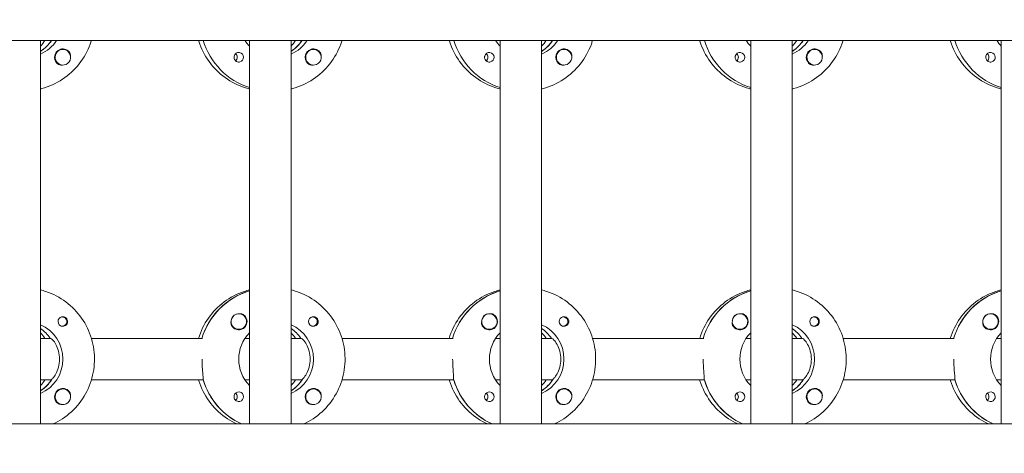
# Model space of a CAD drawing. Units: millimetres. Extents: x -12885 to 14564, y -11455 to 6363.
# Drawn here: x 1908 to 2287, y -132 to 35 of the extents above; entities that cross this region are included whole.
import ezdxf

# ---------------------------------------------------------------- set-up
doc = ezdxf.new("R2010")
doc.units = ezdxf.units.MM
doc.header["$LTSCALE"] = 20
doc.layers.add('2d', color=230, linetype='Continuous')
doc.layers.add('EN-Free_Space_Hatch', color=10, linetype='Continuous')

msp = doc.modelspace()

# ---------------------------------------------------------------- hatches: boundary and pattern name
at = {"layer": 'EN-Free_Space_Hatch'}
h = msp.add_hatch(dxfattribs=at)
h.set_pattern_fill('ANSI31', color=1, scale=100)
edge = h.paths.add_edge_path()
edge.add_line((-7310.99, -8243.4), (-6093.47, -6656.7))
edge.add_line((-6093.47, -6656.7), (-8480.96, -4824.71))
edge.add_line((-8480.96, -4824.71), (-8480.96, -4824.71))
edge.add_arc((-9089.72, -5618.07), 1000, 52.49998, 232.52578)
edge.add_line((-9698.12, -6411.69), (-7310.99, -8243.4))
edge = h.paths.add_edge_path()
edge.add_line((-11389.23, 1297.07), (-8042.26, -614.55))
edge.add_line((-8042.26, -614.55), (-7050.35, 1122.14))
edge.add_line((-7050.35, 1122.14), (-10397.32, 3033.77))
edge.add_arc((-10893.28, 2165.42), 1000, 60.2672, 240.2672)
edge = h.paths.add_edge_path()
edge.add_line((6553.4, -6708.88), (8648.92, -7918.73))
edge.add_arc((9148.92, -7052.71), 1000, 240, 420)
edge.add_line((9648.92, -6186.68), (7553.4, -4976.83))
edge.add_line((7553.4, -4976.83), (6553.4, -6708.88))
edge = h.paths.add_edge_path()
edge.add_line((9990.7, -2844.1), (11990.36, -3998.61))
edge.add_arc((12488.59, -3131.56), 1000, 240.11685, 420.00005)
edge.add_line((12988.59, -2265.54), (10990.7, -1112.05))
edge.add_line((10990.7, -1112.05), (9990.7, -2844.1))
edge = h.paths.add_edge_path()
edge.add_arc((-3410.48, -2051), 500, 0, 360, ccw=False)
edge = h.paths.add_edge_path()
edge.add_arc((2788.5, -1270), 500, 0, 360, ccw=False)

# ---------------------------------------------------------------- linework, layer by layer
at = {"layer": '2d', "lineweight": 0}
for p, q in [((2961, 27.47), (953.9, 27.47)), ((1915.79, -120.53), (1915.79, 27.47)), ((1996.38, -120.53), (1996.38, 27.47)), ((2012.38, -120.53), (2012.38, 27.47)), ((2092.97, -120.53), (2092.97, 27.47)), ((2108.97, -120.53), (2108.97, 27.47)), ((2189.56, -120.53), (2189.56, 27.47)), ((2205.56, -120.53), (2205.56, 27.47)), ((2286.15, -120.53), (2286.15, 27.47)), ((1915.97, 23.38), (1915.79, 23.38)), ((1924.44, 23.97), (1924.4, 23.97)), ((2012.56, 23.38), (2012.38, 23.38)), ((2021.03, 23.97), (2020.99, 23.97)), ((2109.16, 23.38), (2108.97, 23.38)), ((2117.62, 23.97), (2117.58, 23.97)), ((2205.75, 23.38), (2205.56, 23.38)), ((2214.21, 23.97), (2214.17, 23.97)), ((1924.44, 17.97), (1924.39, 17.97)), ((2021.03, 17.97), (2020.99, 17.97)), ((2117.62, 17.97), (2117.58, 17.97)), ((2214.21, 17.97), (2214.17, 17.97)), ((1996.19, -69.22), (1996.38, -69.22)), ((2092.78, -69.22), (2092.97, -69.22)), ((2189.37, -69.22), (2189.56, -69.22)), ((2285.96, -69.22), (2286.15, -69.22)), ((1924.16, -79.26), (1923.89, -79.26)), ((1992.26, -78.03), (1992.22, -78.03)), ((2020.75, -79.26), (2020.48, -79.26)), ((2088.85, -78.03), (2088.81, -78.03)), ((2117.34, -79.26), (2117.08, -79.26)), ((2185.44, -78.03), (2185.4, -78.03)), ((2213.94, -79.26), (2213.67, -79.26)), ((2282.03, -78.03), (2281.99, -78.03)), ((1924.16, -82.81), (1923.89, -82.81)), ((2020.75, -82.81), (2020.48, -82.81)), ((2117.34, -82.81), (2117.08, -82.81)), ((2213.94, -82.81), (2213.67, -82.81)), ((1992.26, -84.03), (1992.22, -84.03)), ((2088.85, -84.03), (2088.81, -84.03)), ((2185.44, -84.03), (2185.4, -84.03)), ((2282.03, -84.03), (2282, -84.03)), ((1915.79, -87.53), (1919.79, -87.53)), ((1919.79, -87.53), (1919.54, -87.53)), ((1935.43, -87.53), (1978.27, -87.53)), ((1994.62, -87.53), (1996.38, -87.53)), ((2012.38, -87.53), (2016.38, -87.53)), ((2016.38, -87.53), (2016.13, -87.53)), ((2032.02, -87.53), (2074.86, -87.53)), ((2091.21, -87.53), (2092.97, -87.53)), ((2108.97, -87.53), (2112.97, -87.53)), ((2112.97, -87.53), (2112.72, -87.53)), ((2128.61, -87.53), (2171.45, -87.53)), ((2187.8, -87.53), (2189.56, -87.53)), ((2205.56, -87.53), (2209.56, -87.53)), ((2209.56, -87.53), (2209.31, -87.53)), ((2225.2, -87.53), (2268.05, -87.53)), ((2284.39, -87.53), (2286.15, -87.53)), ((1919.79, -103.53), (1915.79, -103.53)), ((1919.79, -103.53), (1920.03, -103.53)), ((1978.52, -103.53), (1935.43, -103.53)), ((1978.27, -103.53), (1978.52, -103.53)), ((1996.38, -103.53), (1994.62, -103.53)), ((2016.38, -103.53), (2012.38, -103.53)), ((2016.38, -103.53), (2016.63, -103.53)), ((2075.11, -103.53), (2032.02, -103.53)), ((2074.86, -103.53), (2075.11, -103.53)), ((2092.97, -103.53), (2091.21, -103.53)), ((2112.97, -103.53), (2108.97, -103.53)), ((2112.97, -103.53), (2113.22, -103.53)), ((2171.7, -103.53), (2128.61, -103.53)), ((2171.45, -103.53), (2171.7, -103.53)), ((2189.56, -103.53), (2187.8, -103.53)), ((2209.56, -103.53), (2205.56, -103.53)), ((2209.56, -103.53), (2209.81, -103.53)), ((2268.29, -103.53), (2225.2, -103.53)), ((2268.05, -103.53), (2268.29, -103.53)), ((2286.15, -103.53), (2284.39, -103.53)), ((1915.97, -107.62), (1915.79, -107.62)), ((1924.44, -107.03), (1924.4, -107.03)), ((2012.56, -107.62), (2012.38, -107.62)), ((2021.03, -107.03), (2020.99, -107.03)), ((2109.16, -107.62), (2108.97, -107.62)), ((2117.62, -107.03), (2117.58, -107.03)), ((2205.75, -107.62), (2205.56, -107.62)), ((2214.21, -107.03), (2214.17, -107.03)), ((1924.44, -113.03), (1924.39, -113.03)), ((2021.03, -113.03), (2020.99, -113.03)), ((2117.62, -113.03), (2117.58, -113.03)), ((2214.21, -113.03), (2214.17, -113.03)), ((954.5, -120.53), (2961.49, -120.53))]:
    msp.add_line(p, q, dxfattribs=at)
for centre, major_axis, start_param, end_param in [((1908.03, 35.47), (0, 14.5), -2.572651, -2.155227), ((1905.54, 35.47), (0, 14.5), -2.349439, -2.155227), ((2004.63, 35.47), (0, -27.5), -1.275619, -0.307126), ((2002.14, 35.47), (0, 14.5), -2.349439, -2.155227), ((2004.63, 35.47), (0, 14.5), -2.572651, -2.155227), ((2101.22, 35.47), (0, -27.5), -1.275619, -0.307126), ((2098.73, 35.47), (0, 14.5), -2.349439, -2.155227), ((2101.22, 35.47), (0, 14.5), -2.572651, -2.155227), ((2197.81, 35.47), (0, -27.5), -1.275619, -0.307126), ((2197.81, 35.47), (0, 14.5), -2.572651, -2.155227), ((2195.32, 35.47), (0, 14.5), -2.349439, -2.155227), ((2294.4, 35.47), (0, -27.5), -1.275619, -0.307126), ((1924.41, 20.97), (0, 3.2), -1.0299, 1.570796), ((1924.44, 20.97), (0, 3), 0.159628, 3.30122), ((1992.24, 20.97), (0, 1.85), -1.570796, 1.318959), ((2021, 20.97), (0, 3.2), -1.0299, 1.570796), ((2021.03, 20.97), (0, 3), 0.159628, 3.30122), ((2088.83, 20.97), (0, 1.85), -1.570796, 1.318959), ((2117.59, 20.97), (0, 3.2), -1.0299, 1.570796), ((2117.62, 20.97), (0, 3), 0.159628, 3.30122), ((2185.42, 20.97), (0, 1.85), -1.570796, 1.318959), ((2214.18, 20.97), (0, 3.2), -1.0299, 1.570796), ((2214.21, 20.97), (0, 3), 0.159628, 3.30122), ((2282.01, 20.97), (0, 1.85), -1.570796, 1.318959), ((1989.81, 20.97), (0, 1.85), -1.570796, -0.722826), ((2086.4, 20.97), (0, 1.85), -1.570796, -0.722826), ((2182.99, 20.97), (0, 1.85), -1.570796, -0.722826), ((2279.58, 20.97), (0, 1.85), -1.570796, -0.722826), ((2004.13, -95.53), (0, 27.5), 0.288029, 1.275619), ((2100.72, -95.53), (0, 27.5), 0.288029, 1.275619), ((2197.31, -95.53), (0, 27.5), 0.288029, 1.275619), ((2293.9, -95.53), (0, 27.5), 0.288029, 1.275619), ((1924.41, -81.03), (0, 1.85), 0.251837, 1.570796), ((1924.16, -81.03), (0, 1.77), -0.159628, 0.236564), ((1924.16, -81.03), (0, -1.78), -0.159628, 2.981965), ((1992.21, -81.03), (0, 3), 0.183982, 0.628132), ((1992.26, -81.03), (0, 3), -2.513461, 0.628132), ((1992.24, -81.03), (0, 3.2), -1.570796, -0.540896), ((2021, -81.03), (0, 1.85), 0.251837, 1.570796), ((2020.75, -81.03), (0, 1.78), -0.159628, 0.236564), ((2020.75, -81.03), (0, -1.78), -0.159628, 2.981965), ((2088.8, -81.03), (0, 3), 0.183982, 0.628132), ((2088.85, -81.03), (0, 3), -2.513461, 0.628132), ((2088.83, -81.03), (0, 3.2), -1.570796, -0.540896), ((2117.59, -81.03), (0, 1.85), 0.251837, 1.570796), ((2117.34, -81.03), (0, 1.77), -0.159628, 0.236564), ((2117.34, -81.03), (0, -1.77), -0.159628, 2.981965), ((2185.39, -81.03), (0, 3), 0.183982, 0.628132), ((2185.44, -81.03), (0, 3), -2.513461, 0.628132), ((2185.42, -81.03), (0, 3.2), -1.570796, -0.540896), ((2214.18, -81.03), (0, 1.85), 0.251837, 1.570796), ((2213.94, -81.03), (0, 1.77), -0.159628, 0.236564), ((2213.94, -81.03), (0, -1.78), -0.159628, 2.981965), ((2281.99, -81.03), (0, 3), 0.183982, 0.628132), ((2282.03, -81.03), (0, 3), -2.513461, 0.628132), ((2282.01, -81.03), (0, 3.2), -1.570796, -0.540896), ((1924.16, -81.03), (0, -1.78), -0.236564, -0.159628), ((2020.75, -81.03), (0, -1.77), -0.236564, -0.159628), ((2117.34, -81.03), (0, -1.77), -0.236564, -0.159628), ((2213.94, -81.03), (0, -1.78), -0.236564, -0.159628), ((1907.54, -95.53), (0, 14.5), -0.986366, -0.610609), ((1905.54, -95.53), (0, 14.5), -0.986366, -0.792154), ((2004.13, -95.53), (0, 14.5), -0.986366, -0.610609), ((2002.14, -95.53), (0, 14.5), -0.986366, -0.792154), ((2100.72, -95.53), (0, 14.5), -0.986366, -0.610609), ((2098.73, -95.53), (0, 14.5), -0.986366, -0.792154), ((2197.31, -95.53), (0, 14.5), -0.986366, -0.610609), ((2195.32, -95.53), (0, 14.5), -0.986366, -0.792154), ((1908.03, -95.53), (0, 14.5), -2.57265, -2.134363), ((1905.54, -95.53), (0, 14.5), -2.349439, -2.155226), ((2004.63, -95.53), (0, -27.5), -1.275619, -0.4297), ((2004.63, -95.53), (0, 14.5), -2.57265, -2.134363), ((2002.14, -95.53), (0, 14.5), -2.349439, -2.155226), ((2101.22, -95.53), (0, -27.5), -1.275619, -0.4297), ((2101.22, -95.53), (0, 14.5), -2.57265, -2.134363), ((2098.73, -95.53), (0, 14.5), -2.349439, -2.155226), ((2197.81, -95.53), (0, -27.5), -1.275619, -0.4297), ((2197.81, -95.53), (0, 14.5), -2.57265, -2.134363), ((2195.32, -95.53), (0, 14.5), -2.349439, -2.155226), ((2294.4, -95.53), (0, -27.5), -1.275619, -0.4297), ((1924.41, -110.03), (0, 3.2), -1.0299, 1.570796), ((1924.44, -110.03), (0, 3), 0.159628, 3.30122), ((1992.24, -110.03), (0, 1.85), -1.570796, 1.318959), ((1989.81, -110.03), (0, 1.85), -1.570796, -0.722826), ((2021, -110.03), (0, 3.2), -1.0299, 1.570796), ((2021.03, -110.03), (0, 3), 0.159628, 3.30122), ((2088.83, -110.03), (0, 1.85), -1.570796, 1.318959), ((2086.4, -110.03), (0, 1.85), -1.570796, -0.722826), ((2117.59, -110.03), (0, 3.2), -1.0299, 1.570796), ((2117.62, -110.03), (0, 3), 0.159628, 3.30122), ((2185.42, -110.03), (0, 1.85), -1.570796, 1.318959), ((2182.99, -110.03), (0, 1.85), -1.570796, -0.722826), ((2214.18, -110.03), (0, 3.2), -1.0299, 1.570796), ((2214.21, -110.03), (0, 3), 0.159628, 3.30122), ((2282.01, -110.03), (0, 1.85), -1.570796, 1.318959), ((2279.58, -110.03), (0, 1.85), -1.570796, -0.722826)]:
    msp.add_ellipse(centre, major_axis=major_axis, ratio=0.992215, start_param=start_param, end_param=end_param, dxfattribs=at)
at = {"layer": '2d', "lineweight": 0, "extrusion": (0, 0, -1)}
for centre, major_axis, start_param, end_param in [((1910.03, 35.47), (0, -14.5), -0.986366, -0.411779), ((1908.03, 35.47), (0, -14.5), -0.986366, -0.58443), ((2004.63, 35.47), (0, -27.5), 0.307126, 1.275619), ((2006.62, 35.47), (0, 14.5), -2.34944, -2.155227), ((2006.62, 35.47), (0, -14.5), -0.986366, -0.411779), ((2004.63, 35.47), (0, -14.5), -0.986366, -0.58443), ((2101.22, 35.47), (0, -27.5), 0.307126, 1.275619), ((2103.21, 35.47), (0, 14.5), -2.34944, -2.155227), ((2103.21, 35.47), (0, -14.5), -0.986366, -0.411779), ((2101.22, 35.47), (0, -14.5), -0.986366, -0.58443), ((2197.81, 35.47), (0, -27.5), 0.307126, 1.275619), ((2199.8, 35.47), (0, 14.5), -2.34944, -2.155227), ((2199.8, 35.47), (0, -14.5), -0.986366, -0.411779), ((2197.81, 35.47), (0, -14.5), -0.986366, -0.58443), ((2294.4, 35.47), (0, -27.5), 0.307126, 1.275619), ((2296.39, 35.47), (0, 14.5), -2.34944, -2.155227), ((1924.44, 20.97), (0, 3), -0.159628, 2.981965), ((2021.03, 20.97), (0, 3), -0.159628, 2.981965), ((2117.62, 20.97), (0, 3), -0.159628, 2.981965), ((2214.21, 20.97), (0, 3), -0.159628, 2.981965), ((1924.41, 20.97), (0, 3.2), -2.600696, -1.570796), ((1989.81, 20.97), (0, -1.85), -1.570796, -0.720115), ((1992.24, 20.97), (0, -1.85), -1.570796, -0.251837), ((2021, 20.97), (0, 3.2), -2.600696, -1.570796), ((2086.4, 20.97), (0, -1.85), -1.570796, -0.720115), ((2088.83, 20.97), (0, -1.85), -1.570796, -0.251837), ((2117.59, 20.97), (0, 3.2), -2.600696, -1.570796), ((2182.99, 20.97), (0, -1.85), -1.570796, -0.720115), ((2185.42, 20.97), (0, -1.85), -1.570796, -0.251837), ((2214.18, 20.97), (0, 3.2), -2.600696, -1.570796), ((2279.58, 20.97), (0, -1.85), -1.570796, -0.720115), ((2282.01, 20.97), (0, -1.85), -1.570796, -0.251837), ((2004.13, -95.53), (0, 27.5), -1.275619, -0.295177), ((2100.72, -95.53), (0, 27.5), -1.275619, -0.295177), ((2197.31, -95.53), (0, 27.5), -1.275619, -0.295177), ((2293.9, -95.53), (0, 27.5), -1.275619, -0.295177), ((1992.26, -81.03), (0, -3), -0.628132, 2.513461), ((1992.21, -81.03), (0, 3), -1.386814, -0.628132), ((2088.85, -81.03), (0, -3), -0.628132, 2.513461), ((2088.8, -81.03), (0, 3), -1.386814, -0.628132), ((2185.44, -81.03), (0, -3), -0.628132, 2.513461), ((2185.39, -81.03), (0, 3), -1.386814, -0.628132), ((2282.03, -81.03), (0, -3), -0.628132, 2.513461), ((2281.99, -81.03), (0, 3), -1.386814, -0.628132), ((1910.03, -95.53), (0, -14.5), -2.729814, -0.411779), ((1924.41, -81.03), (0, -1.85), -1.318959, 1.570796), ((1992.24, -81.03), (0, -3.2), -1.570796, 1.0299), ((2006.62, -95.53), (0, -14.5), -2.729814, -0.411779), ((2021, -81.03), (0, -1.85), -1.318959, 1.570796), ((2088.83, -81.03), (0, -3.2), -1.570796, 1.0299), ((2103.21, -95.53), (0, -14.5), -2.729814, -0.411779), ((2117.59, -81.03), (0, -1.85), -1.318959, 1.570796), ((2185.42, -81.03), (0, -3.2), -1.570796, 1.0299), ((2199.8, -95.53), (0, -14.5), -2.729814, -0.411779), ((2214.18, -81.03), (0, -1.85), -1.318959, 1.570796), ((2282.01, -81.03), (0, -3.2), -1.570796, 1.0299), ((1907.54, -95.53), (0, -14.5), -2.530984, -2.155226), ((2006.62, -95.53), (0, 14.5), -2.349441, -0.792152), ((2004.13, -95.53), (0, -14.5), -2.530984, -2.155226), ((2103.21, -95.53), (0, 14.5), -2.349441, -0.792152), ((2100.72, -95.53), (0, -14.5), -2.530984, -2.155226), ((2199.8, -95.53), (0, 14.5), -2.349441, -0.792152), ((2197.31, -95.53), (0, -14.5), -2.530984, -2.155226), ((2296.39, -95.53), (0, 14.5), -2.349441, -0.792152), ((1908.03, -95.53), (0, -14.5), -0.986366, -0.58443), ((2004.63, -95.53), (0, 27.5), -2.711893, -1.856332), ((2004.63, -95.53), (0, -14.5), -0.986366, -0.58443), ((2101.22, -95.53), (0, 27.5), -2.711893, -1.856332), ((2101.22, -95.53), (0, -14.5), -0.986366, -0.58443), ((2197.81, -95.53), (0, 27.5), -2.711893, -1.856332), ((2197.81, -95.53), (0, -14.5), -0.986366, -0.58443), ((2294.4, -95.53), (0, 27.5), -2.711893, -1.856332), ((1924.41, -110.03), (0, 3.2), -2.600696, -1.570796), ((1924.44, -110.03), (0, 3), -0.159628, 2.981965), ((1989.81, -110.03), (0, -1.85), -1.570796, -0.720115), ((1992.24, -110.03), (0, -1.85), -1.570796, -0.251837), ((2021, -110.03), (0, 3.2), -2.600696, -1.570796), ((2021.03, -110.03), (0, 3), -0.159628, 2.981965), ((2086.4, -110.03), (0, -1.85), -1.570796, -0.720115), ((2088.83, -110.03), (0, -1.85), -1.570796, -0.251837), ((2117.59, -110.03), (0, 3.2), -2.600696, -1.570796), ((2117.62, -110.03), (0, 3), -0.159628, 2.981965), ((2182.99, -110.03), (0, -1.85), -1.570796, -0.720115), ((2185.42, -110.03), (0, -1.85), -1.570796, -0.251837), ((2214.18, -110.03), (0, 3.2), -2.600696, -1.570796), ((2214.21, -110.03), (0, 3), -0.159628, 2.981965), ((2279.58, -110.03), (0, -1.85), -1.570796, -0.720115), ((2282.01, -110.03), (0, -1.85), -1.570796, -0.251837)]:
    msp.add_ellipse(centre, major_axis=major_axis, ratio=0.992215, start_param=start_param, end_param=end_param, dxfattribs=at)
at = {"layer": '2d', "lineweight": 0}
for points, knots in [([(1935.43, 27.47), (1935.29, 27), (1935.13, 26.53), (1933.97, 23.31), (1932.53, 20.72), (1928.91, 16.11), (1926.73, 14.1), (1921.85, 10.88), (1919.16, 9.66), (1916.16, 8.85), (1915.97, 8.81), (1915.79, 8.76)], [1.866447, 1.866447, 1.866447, 1.866447, 1.920075, 1.920075, 2.240818, 2.240818, 2.561049, 2.561049, 2.880669, 2.880669, 2.90167, 2.90167, 2.90167, 2.90167]), ([(1976.73, 27.47), (1976.87, 27), (1977.03, 26.53), (1978.19, 23.31), (1979.63, 20.72), (1983.25, 16.11), (1985.43, 14.1), (1990.31, 10.88), (1993, 9.66), (1996.01, 8.85), (1996.19, 8.81), (1996.38, 8.76)], [1.866447, 1.866447, 1.866447, 1.866447, 1.920075, 1.920075, 2.240818, 2.240818, 2.561049, 2.561049, 2.880669, 2.880669, 2.90167, 2.90167, 2.90167, 2.90167]), ([(2032.02, 27.47), (2031.88, 27), (2031.73, 26.53), (2030.56, 23.31), (2029.12, 20.72), (2025.5, 16.11), (2023.32, 14.1), (2018.45, 10.88), (2015.75, 9.66), (2012.75, 8.85), (2012.56, 8.81), (2012.38, 8.76)], [1.866447, 1.866447, 1.866447, 1.866447, 1.920075, 1.920075, 2.240818, 2.240818, 2.561049, 2.561049, 2.880669, 2.880669, 2.90167, 2.90167, 2.90167, 2.90167]), ([(2073.32, 27.47), (2073.47, 27), (2073.62, 26.53), (2074.78, 23.31), (2076.22, 20.72), (2079.85, 16.11), (2082.02, 14.1), (2086.9, 10.88), (2089.59, 9.66), (2092.6, 8.85), (2092.78, 8.81), (2092.97, 8.76)], [1.866447, 1.866447, 1.866447, 1.866447, 1.920075, 1.920075, 2.240818, 2.240818, 2.561049, 2.561049, 2.880669, 2.880669, 2.90167, 2.90167, 2.90167, 2.90167]), ([(2128.61, 27.47), (2128.47, 27), (2128.32, 26.53), (2127.15, 23.31), (2125.71, 20.72), (2122.09, 16.11), (2119.91, 14.1), (2115.04, 10.88), (2112.34, 9.66), (2109.34, 8.85), (2109.15, 8.81), (2108.97, 8.76)], [1.866447, 1.866447, 1.866447, 1.866447, 1.920075, 1.920075, 2.240818, 2.240818, 2.561049, 2.561049, 2.880669, 2.880669, 2.90167, 2.90167, 2.90167, 2.90167]), ([(2169.91, 27.47), (2170.06, 27), (2170.21, 26.53), (2171.38, 23.31), (2172.82, 20.72), (2176.44, 16.11), (2178.62, 14.1), (2183.49, 10.88), (2186.19, 9.66), (2189.19, 8.85), (2189.37, 8.81), (2189.56, 8.76)], [1.866447, 1.866447, 1.866447, 1.866447, 1.920075, 1.920075, 2.240818, 2.240818, 2.561049, 2.561049, 2.880669, 2.880669, 2.90167, 2.90167, 2.90167, 2.90167]), ([(2225.2, 27.47), (2225.06, 27), (2224.91, 26.53), (2223.74, 23.31), (2222.3, 20.72), (2218.68, 16.11), (2216.5, 14.1), (2211.63, 10.88), (2208.93, 9.66), (2205.93, 8.85), (2205.75, 8.81), (2205.56, 8.76)], [1.866447, 1.866447, 1.866447, 1.866447, 1.920075, 1.920075, 2.240818, 2.240818, 2.561049, 2.561049, 2.880669, 2.880669, 2.90167, 2.90167, 2.90167, 2.90167]), ([(2266.51, 27.47), (2266.65, 27), (2266.8, 26.53), (2267.97, 23.31), (2269.41, 20.72), (2273.03, 16.11), (2275.21, 14.1), (2280.08, 10.88), (2282.78, 9.66), (2285.78, 8.85), (2285.97, 8.81), (2286.15, 8.76)], [1.866447, 1.866447, 1.866447, 1.866447, 1.920075, 1.920075, 2.240818, 2.240818, 2.561049, 2.561049, 2.880669, 2.880669, 2.90167, 2.90167, 2.90167, 2.90167]), ([(1927.4, 21.26), (1927.4, 21.3), (1927.41, 21.35), (1927.42, 21.69), (1927.39, 21.99), (1927.25, 22.39), (1927.2, 22.51), (1927.13, 22.62)], [-1.6906296, -1.6906296, -1.6906296, -1.6906296, -1.6747879, -1.6747879, -1.5732284, -1.5732284, -1.5283721, -1.5283721, -1.5283721, -1.5283721]), ([(1992.69, 19.18), (1992.49, 19.13), (1992.27, 19.11), (1991.82, 19.16), (1991.6, 19.22), (1991.29, 19.38), (1991.2, 19.44), (1991.05, 19.55), (1991, 19.6), (1990.89, 19.71), (1990.84, 19.76), (1990.73, 19.9), (1990.68, 19.98), (1990.53, 20.25), (1990.46, 20.45), (1990.41, 20.76), (1990.4, 20.87), (1990.4, 20.97)], [0.3983341, 0.3983341, 0.3983341, 0.3983341, 0.4632988, 0.4632988, 0.5330171, 0.5330171, 0.5659175, 0.5659175, 0.5887918, 0.5887918, 0.6110803, 0.6110803, 0.6412641, 0.6412641, 0.7042404, 0.7042404, 0.7359678, 0.7359678, 0.7359678, 0.7359678]), ([(2023.99, 21.26), (2023.99, 21.3), (2024, 21.35), (2024.01, 21.69), (2023.98, 21.99), (2023.84, 22.39), (2023.79, 22.51), (2023.72, 22.62)], [-1.6906296, -1.6906296, -1.6906296, -1.6906296, -1.6747879, -1.6747879, -1.5732284, -1.5732284, -1.5283721, -1.5283721, -1.5283721, -1.5283721]), ([(2089.28, 19.18), (2089.08, 19.13), (2088.86, 19.11), (2088.41, 19.16), (2088.19, 19.22), (2087.89, 19.38), (2087.79, 19.44), (2087.65, 19.55), (2087.59, 19.6), (2087.48, 19.71), (2087.43, 19.76), (2087.32, 19.9), (2087.27, 19.98), (2087.12, 20.25), (2087.05, 20.45), (2087, 20.76), (2086.99, 20.87), (2086.99, 20.97)], [0.3983341, 0.3983341, 0.3983341, 0.3983341, 0.4632988, 0.4632988, 0.5330171, 0.5330171, 0.5659175, 0.5659175, 0.5887918, 0.5887918, 0.6110803, 0.6110803, 0.6412641, 0.6412641, 0.7042404, 0.7042404, 0.7359678, 0.7359678, 0.7359678, 0.7359678]), ([(2120.58, 21.26), (2120.59, 21.3), (2120.59, 21.35), (2120.6, 21.69), (2120.57, 21.99), (2120.43, 22.39), (2120.38, 22.51), (2120.31, 22.62)], [-1.6906296, -1.6906296, -1.6906296, -1.6906296, -1.6747879, -1.6747879, -1.5732284, -1.5732284, -1.5283721, -1.5283721, -1.5283721, -1.5283721]), ([(2185.88, 19.18), (2185.67, 19.13), (2185.45, 19.11), (2185.01, 19.16), (2184.78, 19.22), (2184.48, 19.38), (2184.38, 19.44), (2184.24, 19.55), (2184.18, 19.6), (2184.07, 19.71), (2184.02, 19.76), (2183.92, 19.9), (2183.86, 19.98), (2183.71, 20.25), (2183.64, 20.45), (2183.59, 20.76), (2183.58, 20.87), (2183.58, 20.97)], [0.3983341, 0.3983341, 0.3983341, 0.3983341, 0.4632988, 0.4632988, 0.5330171, 0.5330171, 0.5659175, 0.5659175, 0.5887918, 0.5887918, 0.6110803, 0.6110803, 0.6412641, 0.6412641, 0.7042404, 0.7042404, 0.7359678, 0.7359678, 0.7359678, 0.7359678]), ([(2217.17, 21.26), (2217.18, 21.3), (2217.18, 21.35), (2217.2, 21.69), (2217.16, 21.99), (2217.03, 22.39), (2216.97, 22.51), (2216.91, 22.62)], [-1.6906296, -1.6906296, -1.6906296, -1.6906296, -1.6747879, -1.6747879, -1.5732284, -1.5732284, -1.5283721, -1.5283721, -1.5283721, -1.5283721]), ([(2282.47, 19.18), (2282.26, 19.13), (2282.04, 19.11), (2281.6, 19.16), (2281.37, 19.22), (2281.07, 19.38), (2280.98, 19.44), (2280.83, 19.55), (2280.77, 19.6), (2280.66, 19.71), (2280.61, 19.76), (2280.51, 19.9), (2280.45, 19.98), (2280.3, 20.25), (2280.23, 20.45), (2280.18, 20.76), (2280.17, 20.87), (2280.17, 20.97)], [0.3983341, 0.3983341, 0.3983341, 0.3983341, 0.4632988, 0.4632988, 0.5330171, 0.5330171, 0.5659175, 0.5659175, 0.5887918, 0.5887918, 0.6110803, 0.6110803, 0.6412641, 0.6412641, 0.7042404, 0.7042404, 0.7359678, 0.7359678, 0.7359678, 0.7359678]), ([(1924.32, 17.98), (1924.26, 17.97), (1924.21, 17.96), (1923.82, 17.92), (1923.49, 17.95), (1923.05, 18.09), (1922.91, 18.15), (1922.78, 18.23)], [2.18776, 2.18776, 2.18776, 2.18776, 2.2069297, 2.2069297, 2.3218125, 2.3218125, 2.3800245, 2.3800245, 2.3800245, 2.3800245]), ([(2020.91, 17.98), (2020.86, 17.97), (2020.8, 17.96), (2020.41, 17.92), (2020.08, 17.95), (2019.64, 18.09), (2019.5, 18.15), (2019.37, 18.23)], [2.18776, 2.18776, 2.18776, 2.18776, 2.2069297, 2.2069297, 2.3218125, 2.3218125, 2.3800245, 2.3800245, 2.3800245, 2.3800245]), ([(2117.5, 17.98), (2117.45, 17.97), (2117.39, 17.96), (2117, 17.92), (2116.68, 17.95), (2116.23, 18.09), (2116.09, 18.15), (2115.96, 18.23)], [2.18776, 2.18776, 2.18776, 2.18776, 2.2069297, 2.2069297, 2.3218125, 2.3218125, 2.3800245, 2.3800245, 2.3800245, 2.3800245]), ([(2214.09, 17.98), (2214.04, 17.97), (2213.98, 17.96), (2213.59, 17.92), (2213.27, 17.95), (2212.83, 18.09), (2212.68, 18.15), (2212.55, 18.23)], [2.18776, 2.18776, 2.18776, 2.18776, 2.2069297, 2.2069297, 2.3218125, 2.3218125, 2.3800245, 2.3800245, 2.3800245, 2.3800245]), ([(1915.79, -68.82), (1916.49, -68.99), (1917.18, -69.19), (1920.63, -70.34), (1923.25, -71.71), (1927.92, -75.21), (1929.98, -77.33), (1933.33, -82.13), (1934.62, -84.8), (1936.3, -90.43), (1936.68, -93.37), (1936.52, -99.24), (1935.97, -102.17), (1933.97, -107.69), (1932.53, -110.28), (1928.91, -114.89), (1926.73, -116.9), (1923.14, -119.28), (1921.92, -119.95), (1920.67, -120.53)], [0.239923, 0.239923, 0.239923, 0.239923, 0.319023, 0.319023, 0.638243, 0.638243, 0.95797, 0.95797, 1.278305, 1.278305, 1.599113, 1.599113, 1.920075, 1.920075, 2.240818, 2.240818, 2.561049, 2.561049, 2.712542, 2.712542, 2.712542, 2.712542]), ([(1996.38, -68.82), (1995.68, -68.99), (1994.98, -69.19), (1991.53, -70.34), (1988.92, -71.71), (1984.24, -75.21), (1982.18, -77.33), (1978.85, -82.11), (1977.57, -84.75), (1976.73, -87.53)], [0.239922, 0.239922, 0.239922, 0.239922, 0.319023, 0.319023, 0.638243, 0.638243, 0.95797, 0.95797, 1.275146, 1.275146, 1.275146, 1.275146]), ([(2012.38, -68.82), (2013.08, -68.99), (2013.77, -69.19), (2017.22, -70.34), (2019.84, -71.71), (2024.51, -75.21), (2026.57, -77.33), (2029.92, -82.13), (2031.21, -84.8), (2032.89, -90.43), (2033.28, -93.37), (2033.11, -99.24), (2032.56, -102.17), (2030.56, -107.69), (2029.12, -110.28), (2025.5, -114.89), (2023.32, -116.9), (2019.73, -119.28), (2018.51, -119.95), (2017.26, -120.53)], [0.239923, 0.239923, 0.239923, 0.239923, 0.319023, 0.319023, 0.638243, 0.638243, 0.95797, 0.95797, 1.278305, 1.278305, 1.599113, 1.599113, 1.920075, 1.920075, 2.240818, 2.240818, 2.561049, 2.561049, 2.712542, 2.712542, 2.712542, 2.712542]), ([(2092.97, -68.82), (2092.27, -68.99), (2091.57, -69.19), (2088.12, -70.34), (2085.51, -71.71), (2080.83, -75.21), (2078.78, -77.33), (2075.44, -82.11), (2074.16, -84.75), (2073.32, -87.53)], [0.239922, 0.239922, 0.239922, 0.239922, 0.319023, 0.319023, 0.638243, 0.638243, 0.95797, 0.95797, 1.275146, 1.275146, 1.275146, 1.275146]), ([(2108.97, -68.82), (2109.67, -68.99), (2110.36, -69.19), (2113.81, -70.34), (2116.43, -71.71), (2121.1, -75.21), (2123.16, -77.33), (2126.51, -82.13), (2127.8, -84.8), (2129.48, -90.43), (2129.87, -93.37), (2129.7, -99.24), (2129.15, -102.17), (2127.15, -107.69), (2125.71, -110.28), (2122.09, -114.89), (2119.91, -116.9), (2116.32, -119.28), (2115.11, -119.95), (2113.85, -120.53)], [0.239923, 0.239923, 0.239923, 0.239923, 0.319023, 0.319023, 0.638243, 0.638243, 0.95797, 0.95797, 1.278305, 1.278305, 1.599113, 1.599113, 1.920075, 1.920075, 2.240818, 2.240818, 2.561049, 2.561049, 2.712542, 2.712542, 2.712542, 2.712542]), ([(2189.56, -68.82), (2188.86, -68.99), (2188.16, -69.19), (2184.71, -70.34), (2182.1, -71.71), (2177.42, -75.21), (2175.37, -77.33), (2172.03, -82.11), (2170.75, -84.75), (2169.91, -87.53)], [0.239922, 0.239922, 0.239922, 0.239922, 0.319023, 0.319023, 0.638243, 0.638243, 0.95797, 0.95797, 1.275146, 1.275146, 1.275146, 1.275146]), ([(2205.56, -68.82), (2206.26, -68.99), (2206.96, -69.19), (2210.41, -70.34), (2213.02, -71.71), (2217.7, -75.21), (2219.75, -77.33), (2223.1, -82.13), (2224.39, -84.8), (2226.07, -90.43), (2226.46, -93.37), (2226.29, -99.24), (2225.74, -102.17), (2223.74, -107.69), (2222.3, -110.28), (2218.68, -114.89), (2216.5, -116.9), (2212.91, -119.28), (2211.7, -119.95), (2210.44, -120.53)], [0.239923, 0.239923, 0.239923, 0.239923, 0.319023, 0.319023, 0.638243, 0.638243, 0.95797, 0.95797, 1.278305, 1.278305, 1.599113, 1.599113, 1.920075, 1.920075, 2.240818, 2.240818, 2.561049, 2.561049, 2.712542, 2.712542, 2.712542, 2.712542]), ([(2286.15, -68.82), (2285.45, -68.99), (2284.76, -69.19), (2281.31, -70.34), (2278.69, -71.71), (2274.02, -75.21), (2271.96, -77.33), (2268.63, -82.11), (2267.35, -84.75), (2266.51, -87.53)], [0.239922, 0.239922, 0.239922, 0.239922, 0.319023, 0.319023, 0.638243, 0.638243, 0.95797, 0.95797, 1.275146, 1.275146, 1.275146, 1.275146]), ([(1926.24, -81.03), (1926.24, -80.93), (1926.23, -80.82), (1926.18, -80.51), (1926.11, -80.31), (1925.96, -80.04), (1925.9, -79.96), (1925.79, -79.82), (1925.74, -79.77), (1925.63, -79.66), (1925.58, -79.61), (1925.43, -79.5), (1925.34, -79.44), (1925.04, -79.28), (1924.82, -79.22), (1924.38, -79.17), (1924.16, -79.19), (1923.95, -79.24)], [-0.7359678, -0.7359678, -0.7359678, -0.7359678, -0.7042404, -0.7042404, -0.6412641, -0.6412641, -0.6110803, -0.6110803, -0.5887918, -0.5887918, -0.5659175, -0.5659175, -0.5330171, -0.5330171, -0.4632988, -0.4632988, -0.3983341, -0.3983341, -0.3983341, -0.3983341]), ([(1993.87, -78.29), (1993.74, -78.21), (1993.59, -78.15), (1993.15, -78.01), (1992.81, -77.98), (1992.41, -78.02), (1992.36, -78.03), (1992.3, -78.03)], [-0.4285066, -0.4285066, -0.4285066, -0.4285066, -0.3702947, -0.3702947, -0.2554118, -0.2554118, -0.2367421, -0.2367421, -0.2367421, -0.2367421]), ([(2022.84, -81.03), (2022.84, -80.93), (2022.83, -80.82), (2022.77, -80.51), (2022.7, -80.31), (2022.55, -80.04), (2022.49, -79.96), (2022.38, -79.82), (2022.33, -79.77), (2022.23, -79.66), (2022.17, -79.61), (2022.02, -79.5), (2021.93, -79.44), (2021.63, -79.28), (2021.41, -79.22), (2020.97, -79.17), (2020.75, -79.19), (2020.54, -79.24)], [-0.7359678, -0.7359678, -0.7359678, -0.7359678, -0.7042404, -0.7042404, -0.6412641, -0.6412641, -0.6110803, -0.6110803, -0.5887918, -0.5887918, -0.5659175, -0.5659175, -0.5330171, -0.5330171, -0.4632988, -0.4632988, -0.3983341, -0.3983341, -0.3983341, -0.3983341]), ([(2090.46, -78.29), (2090.33, -78.21), (2090.18, -78.15), (2089.74, -78.01), (2089.41, -77.98), (2089.01, -78.02), (2088.95, -78.03), (2088.89, -78.03)], [-0.4285066, -0.4285066, -0.4285066, -0.4285066, -0.3702947, -0.3702947, -0.2554118, -0.2554118, -0.2367421, -0.2367421, -0.2367421, -0.2367421]), ([(2119.43, -81.03), (2119.43, -80.93), (2119.42, -80.82), (2119.36, -80.51), (2119.29, -80.31), (2119.14, -80.04), (2119.08, -79.96), (2118.97, -79.82), (2118.92, -79.77), (2118.82, -79.66), (2118.76, -79.61), (2118.61, -79.5), (2118.52, -79.44), (2118.22, -79.28), (2118, -79.22), (2117.56, -79.17), (2117.34, -79.19), (2117.14, -79.24)], [-0.7359678, -0.7359678, -0.7359678, -0.7359678, -0.7042404, -0.7042404, -0.6412641, -0.6412641, -0.6110803, -0.6110803, -0.5887918, -0.5887918, -0.5659175, -0.5659175, -0.5330171, -0.5330171, -0.4632988, -0.4632988, -0.3983341, -0.3983341, -0.3983341, -0.3983341]), ([(2187.05, -78.29), (2186.92, -78.21), (2186.78, -78.15), (2186.33, -78.01), (2186, -77.98), (2185.6, -78.02), (2185.54, -78.03), (2185.48, -78.03)], [-0.4285066, -0.4285066, -0.4285066, -0.4285066, -0.3702947, -0.3702947, -0.2554118, -0.2554118, -0.2367421, -0.2367421, -0.2367421, -0.2367421]), ([(2216.02, -81.03), (2216.02, -80.93), (2216.01, -80.82), (2215.95, -80.51), (2215.88, -80.31), (2215.73, -80.04), (2215.67, -79.96), (2215.56, -79.82), (2215.52, -79.77), (2215.41, -79.66), (2215.35, -79.61), (2215.2, -79.5), (2215.11, -79.44), (2214.81, -79.28), (2214.59, -79.22), (2214.15, -79.17), (2213.93, -79.19), (2213.73, -79.24)], [-0.7359678, -0.7359678, -0.7359678, -0.7359678, -0.7042404, -0.7042404, -0.6412641, -0.6412641, -0.6110803, -0.6110803, -0.5887918, -0.5887918, -0.5659175, -0.5659175, -0.5330171, -0.5330171, -0.4632988, -0.4632988, -0.3983341, -0.3983341, -0.3983341, -0.3983341]), ([(2283.64, -78.29), (2283.51, -78.21), (2283.37, -78.15), (2282.92, -78.01), (2282.59, -77.98), (2282.19, -78.02), (2282.13, -78.03), (2282.08, -78.03)], [-0.4285066, -0.4285066, -0.4285066, -0.4285066, -0.3702947, -0.3702947, -0.2554118, -0.2554118, -0.2367421, -0.2367421, -0.2367421, -0.2367421]), ([(1926.24, -81.03), (1926.25, -81.13), (1926.24, -81.23), (1926.21, -81.39), (1926.2, -81.44), (1926.19, -81.5)], [0.73596784, 0.73596784, 0.73596784, 0.73596784, 0.76566083, 0.76566083, 0.78261583, 0.78261583, 0.78261583, 0.78261583]), ([(1989.51, -82.68), (1989.45, -82.57), (1989.39, -82.45), (1989.25, -82.05), (1989.21, -81.75), (1989.22, -81.34), (1989.23, -81.23), (1989.25, -81.11)], [1.5283721, 1.5283721, 1.5283721, 1.5283721, 1.5732284, 1.5732284, 1.6747879, 1.6747879, 1.713878, 1.713878, 1.713878, 1.713878]), ([(2022.84, -81.03), (2022.84, -81.13), (2022.83, -81.23), (2022.8, -81.39), (2022.79, -81.44), (2022.78, -81.5)], [0.73596784, 0.73596784, 0.73596784, 0.73596784, 0.76566083, 0.76566083, 0.78261583, 0.78261583, 0.78261583, 0.78261583]), ([(2086.11, -82.68), (2086.04, -82.57), (2085.99, -82.45), (2085.84, -82.05), (2085.8, -81.75), (2085.81, -81.34), (2085.82, -81.23), (2085.84, -81.11)], [1.5283721, 1.5283721, 1.5283721, 1.5283721, 1.5732284, 1.5732284, 1.6747879, 1.6747879, 1.713878, 1.713878, 1.713878, 1.713878]), ([(2119.43, -81.03), (2119.43, -81.13), (2119.42, -81.23), (2119.4, -81.39), (2119.38, -81.44), (2119.37, -81.5)], [0.73596784, 0.73596784, 0.73596784, 0.73596784, 0.76566083, 0.76566083, 0.78261583, 0.78261583, 0.78261583, 0.78261583]), ([(2182.7, -82.68), (2182.63, -82.57), (2182.58, -82.45), (2182.43, -82.05), (2182.39, -81.75), (2182.4, -81.34), (2182.41, -81.23), (2182.43, -81.11)], [1.5283721, 1.5283721, 1.5283721, 1.5283721, 1.5732284, 1.5732284, 1.6747879, 1.6747879, 1.713878, 1.713878, 1.713878, 1.713878]), ([(2216.02, -81.03), (2216.02, -81.13), (2216.01, -81.23), (2215.99, -81.39), (2215.98, -81.44), (2215.96, -81.5)], [0.73596784, 0.73596784, 0.73596784, 0.73596784, 0.76566083, 0.76566083, 0.78261584, 0.78261584, 0.78261584, 0.78261584]), ([(2279.29, -82.68), (2279.22, -82.57), (2279.17, -82.45), (2279.03, -82.05), (2278.99, -81.75), (2278.99, -81.34), (2279, -81.23), (2279.02, -81.11)], [1.5283721, 1.5283721, 1.5283721, 1.5283721, 1.5732284, 1.5732284, 1.6747879, 1.6747879, 1.713878, 1.713878, 1.713878, 1.713878]), ([(1923.17, -95.53), (1923.17, -94.5), (1923.02, -93.42), (1922.5, -91.45), (1922.12, -90.57), (1921.36, -89.17), (1920.92, -88.56), (1920.19, -87.74), (1919.91, -87.53), (1919.79, -87.53)], [-1.236465, -1.236465, -1.236465, -1.236465, -0.928016, -0.928016, -0.619567, -0.619567, -0.309783, -0.309783, 0, 0, 0, 0]), ([(2019.76, -95.53), (2019.76, -94.5), (2019.62, -93.42), (2019.09, -91.45), (2018.71, -90.57), (2017.95, -89.17), (2017.51, -88.56), (2016.78, -87.74), (2016.5, -87.53), (2016.38, -87.53)], [-1.236465, -1.236465, -1.236465, -1.236465, -0.928016, -0.928016, -0.619567, -0.619567, -0.309783, -0.309783, 0, 0, 0, 0]), ([(2116.35, -95.53), (2116.35, -94.5), (2116.21, -93.42), (2115.68, -91.45), (2115.3, -90.57), (2114.54, -89.17), (2114.1, -88.56), (2113.38, -87.74), (2113.1, -87.53), (2112.97, -87.53)], [-1.236465, -1.236465, -1.236465, -1.236465, -0.928016, -0.928016, -0.619567, -0.619567, -0.309783, -0.309783, 0, 0, 0, 0]), ([(2212.94, -95.53), (2212.94, -94.5), (2212.8, -93.42), (2212.27, -91.45), (2211.89, -90.57), (2211.13, -89.17), (2210.69, -88.56), (2209.97, -87.74), (2209.69, -87.53), (2209.56, -87.53)], [-1.236465, -1.236465, -1.236465, -1.236465, -0.928016, -0.928016, -0.619567, -0.619567, -0.309783, -0.309783, 0, 0, 0, 0]), ([(1920.2, -103.28), (1920.31, -103.18), (1920.43, -103.06), (1920.92, -102.5), (1921.36, -101.89), (1922.12, -100.49), (1922.5, -99.61), (1923.02, -97.64), (1923.17, -96.56), (1923.17, -95.53)], [-2.274968, -2.274968, -2.274968, -2.274968, -2.163147, -2.163147, -1.853363, -1.853363, -1.544914, -1.544914, -1.236465, -1.236465, -1.236465, -1.236465]), ([(1978.45, -103.28), (1978.46, -103.18), (1978.47, -103.06), (1978.49, -102.51), (1978.44, -101.89), (1978.32, -100.48), (1978.24, -99.58), (1978.12, -97.61), (1978.09, -96.54), (1978.09, -95.53)], [-2.229842, -2.229842, -2.229842, -2.229842, -2.122712, -2.122712, -1.819422, -1.819422, -1.516212, -1.516212, -1.213001, -1.213001, -1.213001, -1.213001]), ([(2016.79, -103.28), (2016.9, -103.18), (2017.02, -103.06), (2017.51, -102.5), (2017.95, -101.89), (2018.71, -100.49), (2019.09, -99.61), (2019.62, -97.64), (2019.76, -96.56), (2019.76, -95.53)], [-2.274968, -2.274968, -2.274968, -2.274968, -2.163147, -2.163147, -1.853363, -1.853363, -1.544914, -1.544914, -1.236465, -1.236465, -1.236465, -1.236465]), ([(2075.04, -103.28), (2075.05, -103.18), (2075.06, -103.06), (2075.08, -102.51), (2075.03, -101.89), (2074.91, -100.48), (2074.83, -99.58), (2074.71, -97.61), (2074.68, -96.54), (2074.68, -95.53)], [-2.229842, -2.229842, -2.229842, -2.229842, -2.122712, -2.122712, -1.819422, -1.819422, -1.516212, -1.516212, -1.213001, -1.213001, -1.213001, -1.213001]), ([(2113.38, -103.28), (2113.49, -103.18), (2113.61, -103.06), (2114.1, -102.5), (2114.54, -101.89), (2115.3, -100.49), (2115.68, -99.61), (2116.21, -97.64), (2116.35, -96.56), (2116.35, -95.53)], [-2.274968, -2.274968, -2.274968, -2.274968, -2.163147, -2.163147, -1.853363, -1.853363, -1.544914, -1.544914, -1.236465, -1.236465, -1.236465, -1.236465]), ([(2171.63, -103.28), (2171.65, -103.18), (2171.66, -103.06), (2171.67, -102.51), (2171.62, -101.89), (2171.5, -100.48), (2171.42, -99.58), (2171.31, -97.61), (2171.27, -96.54), (2171.27, -95.53)], [-2.229842, -2.229842, -2.229842, -2.229842, -2.122712, -2.122712, -1.819422, -1.819422, -1.516212, -1.516212, -1.213001, -1.213001, -1.213001, -1.213001]), ([(2209.97, -103.28), (2210.08, -103.18), (2210.2, -103.06), (2210.69, -102.5), (2211.13, -101.89), (2211.89, -100.49), (2212.27, -99.61), (2212.8, -97.64), (2212.94, -96.56), (2212.94, -95.53)], [-2.274968, -2.274968, -2.274968, -2.274968, -2.163147, -2.163147, -1.853363, -1.853363, -1.544914, -1.544914, -1.236465, -1.236465, -1.236465, -1.236465]), ([(2268.22, -103.28), (2268.24, -103.18), (2268.25, -103.06), (2268.26, -102.51), (2268.21, -101.89), (2268.09, -100.48), (2268.01, -99.58), (2267.9, -97.61), (2267.86, -96.54), (2267.86, -95.53)], [-2.229842, -2.229842, -2.229842, -2.229842, -2.122712, -2.122712, -1.819422, -1.819422, -1.516212, -1.516212, -1.213001, -1.213001, -1.213001, -1.213001]), ([(1976.73, -103.53), (1976.87, -104), (1977.03, -104.47), (1978.19, -107.69), (1979.63, -110.28), (1983.25, -114.89), (1985.43, -116.9), (1989.03, -119.28), (1990.24, -119.95), (1991.5, -120.53)], [1.866447, 1.866447, 1.866447, 1.866447, 1.9200752, 1.9200752, 2.2408183, 2.2408183, 2.5610486, 2.5610486, 2.7125415, 2.7125415, 2.7125415, 2.7125415]), ([(2073.32, -103.53), (2073.47, -104), (2073.62, -104.47), (2074.78, -107.69), (2076.22, -110.28), (2079.85, -114.89), (2082.02, -116.9), (2085.62, -119.28), (2086.83, -119.95), (2088.09, -120.53)], [1.866447, 1.866447, 1.866447, 1.866447, 1.9200752, 1.9200752, 2.2408183, 2.2408183, 2.5610486, 2.5610486, 2.7125415, 2.7125415, 2.7125415, 2.7125415]), ([(2169.91, -103.53), (2170.06, -104), (2170.21, -104.47), (2171.38, -107.69), (2172.82, -110.28), (2176.44, -114.89), (2178.62, -116.9), (2182.21, -119.28), (2183.42, -119.95), (2184.68, -120.53)], [1.866447, 1.866447, 1.866447, 1.866447, 1.9200752, 1.9200752, 2.2408183, 2.2408183, 2.5610486, 2.5610486, 2.7125415, 2.7125415, 2.7125415, 2.7125415]), ([(2266.51, -103.53), (2266.65, -104), (2266.8, -104.47), (2267.97, -107.69), (2269.41, -110.28), (2273.03, -114.89), (2275.21, -116.9), (2278.8, -119.28), (2280.01, -119.95), (2281.27, -120.53)], [1.866447, 1.866447, 1.866447, 1.866447, 1.9200752, 1.9200752, 2.2408183, 2.2408183, 2.5610486, 2.5610486, 2.7125415, 2.7125415, 2.7125415, 2.7125415]), ([(1927.4, -109.74), (1927.4, -109.7), (1927.41, -109.65), (1927.42, -109.31), (1927.39, -109.01), (1927.25, -108.61), (1927.2, -108.49), (1927.13, -108.38)], [-1.6906296, -1.6906296, -1.6906296, -1.6906296, -1.6747879, -1.6747879, -1.5732284, -1.5732284, -1.5283721, -1.5283721, -1.5283721, -1.5283721]), ([(1992.69, -111.82), (1992.49, -111.87), (1992.27, -111.89), (1991.82, -111.84), (1991.6, -111.78), (1991.29, -111.62), (1991.2, -111.56), (1991.05, -111.45), (1991, -111.4), (1990.89, -111.29), (1990.84, -111.24), (1990.73, -111.1), (1990.68, -111.02), (1990.53, -110.75), (1990.46, -110.55), (1990.41, -110.24), (1990.4, -110.13), (1990.4, -110.03)], [0.3983341, 0.3983341, 0.3983341, 0.3983341, 0.4632988, 0.4632988, 0.5330171, 0.5330171, 0.5659175, 0.5659175, 0.5887918, 0.5887918, 0.6110803, 0.6110803, 0.6412641, 0.6412641, 0.7042404, 0.7042404, 0.7359678, 0.7359678, 0.7359678, 0.7359678]), ([(2023.99, -109.74), (2023.99, -109.7), (2024, -109.65), (2024.01, -109.31), (2023.98, -109.01), (2023.84, -108.61), (2023.79, -108.49), (2023.72, -108.38)], [-1.6906296, -1.6906296, -1.6906296, -1.6906296, -1.6747879, -1.6747879, -1.5732284, -1.5732284, -1.5283721, -1.5283721, -1.5283721, -1.5283721]), ([(2089.28, -111.82), (2089.08, -111.87), (2088.86, -111.89), (2088.41, -111.84), (2088.19, -111.78), (2087.89, -111.62), (2087.79, -111.56), (2087.65, -111.45), (2087.59, -111.4), (2087.48, -111.29), (2087.43, -111.24), (2087.32, -111.1), (2087.27, -111.02), (2087.12, -110.75), (2087.05, -110.55), (2087, -110.24), (2086.99, -110.13), (2086.99, -110.03)], [0.3983341, 0.3983341, 0.3983341, 0.3983341, 0.4632988, 0.4632988, 0.5330171, 0.5330171, 0.5659175, 0.5659175, 0.5887918, 0.5887918, 0.6110803, 0.6110803, 0.6412641, 0.6412641, 0.7042404, 0.7042404, 0.7359678, 0.7359678, 0.7359678, 0.7359678]), ([(2120.58, -109.74), (2120.59, -109.7), (2120.59, -109.65), (2120.6, -109.31), (2120.57, -109.01), (2120.43, -108.61), (2120.38, -108.49), (2120.31, -108.38)], [-1.6906296, -1.6906296, -1.6906296, -1.6906296, -1.6747879, -1.6747879, -1.5732283, -1.5732283, -1.5283721, -1.5283721, -1.5283721, -1.5283721]), ([(2185.88, -111.82), (2185.67, -111.87), (2185.45, -111.89), (2185.01, -111.84), (2184.78, -111.78), (2184.48, -111.62), (2184.38, -111.56), (2184.24, -111.45), (2184.18, -111.4), (2184.07, -111.29), (2184.02, -111.24), (2183.92, -111.1), (2183.86, -111.02), (2183.71, -110.75), (2183.64, -110.55), (2183.59, -110.24), (2183.58, -110.13), (2183.58, -110.03)], [0.3983341, 0.3983341, 0.3983341, 0.3983341, 0.4632988, 0.4632988, 0.5330171, 0.5330171, 0.5659175, 0.5659175, 0.5887918, 0.5887918, 0.6110803, 0.6110803, 0.6412641, 0.6412641, 0.7042404, 0.7042404, 0.7359678, 0.7359678, 0.7359678, 0.7359678]), ([(2217.17, -109.74), (2217.18, -109.7), (2217.18, -109.65), (2217.2, -109.31), (2217.16, -109.01), (2217.03, -108.61), (2216.97, -108.49), (2216.91, -108.38)], [-1.6906296, -1.6906296, -1.6906296, -1.6906296, -1.6747879, -1.6747879, -1.5732284, -1.5732284, -1.5283721, -1.5283721, -1.5283721, -1.5283721]), ([(2282.47, -111.82), (2282.26, -111.87), (2282.04, -111.89), (2281.6, -111.84), (2281.37, -111.78), (2281.07, -111.62), (2280.98, -111.56), (2280.83, -111.45), (2280.77, -111.4), (2280.66, -111.29), (2280.61, -111.24), (2280.51, -111.1), (2280.45, -111.02), (2280.3, -110.75), (2280.23, -110.55), (2280.18, -110.24), (2280.17, -110.13), (2280.17, -110.03)], [0.3983341, 0.3983341, 0.3983341, 0.3983341, 0.4632988, 0.4632988, 0.5330171, 0.5330171, 0.5659175, 0.5659175, 0.5887918, 0.5887918, 0.6110803, 0.6110803, 0.6412641, 0.6412641, 0.7042404, 0.7042404, 0.7359678, 0.7359678, 0.7359678, 0.7359678]), ([(1924.32, -113.02), (1924.26, -113.03), (1924.21, -113.04), (1923.82, -113.08), (1923.49, -113.05), (1923.05, -112.91), (1922.91, -112.85), (1922.78, -112.77)], [2.18776, 2.18776, 2.18776, 2.18776, 2.2069297, 2.2069297, 2.3218125, 2.3218125, 2.3800245, 2.3800245, 2.3800245, 2.3800245]), ([(2020.91, -113.02), (2020.86, -113.03), (2020.8, -113.04), (2020.41, -113.08), (2020.08, -113.05), (2019.64, -112.91), (2019.5, -112.85), (2019.37, -112.77)], [2.18776, 2.18776, 2.18776, 2.18776, 2.2069297, 2.2069297, 2.3218125, 2.3218125, 2.3800245, 2.3800245, 2.3800245, 2.3800245]), ([(2117.5, -113.02), (2117.45, -113.03), (2117.39, -113.04), (2117, -113.08), (2116.68, -113.05), (2116.23, -112.91), (2116.09, -112.85), (2115.96, -112.77)], [2.18776, 2.18776, 2.18776, 2.18776, 2.2069297, 2.2069297, 2.3218125, 2.3218125, 2.3800245, 2.3800245, 2.3800245, 2.3800245]), ([(2214.09, -113.02), (2214.04, -113.03), (2213.98, -113.04), (2213.59, -113.08), (2213.27, -113.05), (2212.83, -112.91), (2212.68, -112.85), (2212.55, -112.77)], [2.18776, 2.18776, 2.18776, 2.18776, 2.2069297, 2.2069297, 2.3218125, 2.3218125, 2.3800245, 2.3800245, 2.3800245, 2.3800245])]:
    msp.add_open_spline(points, degree=3, knots=knots, dxfattribs=at)
for points in [[(1990.46, 21.44), (1990.42, 21.28), (1990.4, 21.13), (1990.4, 20.97)], [(2087.05, 21.44), (2087.01, 21.28), (2086.99, 21.13), (2086.99, 20.97)], [(2183.64, 21.44), (2183.6, 21.28), (2183.58, 21.13), (2183.58, 20.97)], [(2280.23, 21.44), (2280.19, 21.28), (2280.17, 21.13), (2280.17, 20.97)], [(1996.38, 9.14), (1996.38, 9.14), (1996.38, 9.14), (1996.38, 9.14)], [(2092.97, 9.14), (2092.97, 9.14), (2092.97, 9.14), (2092.97, 9.14)], [(2189.56, 9.14), (2189.56, 9.14), (2189.56, 9.14), (2189.56, 9.14)], [(2286.15, 9.14), (2286.15, 9.14), (2286.15, 9.14), (2286.15, 9.14)], [(1978.27, -103.53), (1978.27, -103.53), (1978.27, -103.53), (1978.27, -103.53)], [(2074.86, -103.53), (2074.86, -103.53), (2074.86, -103.53), (2074.86, -103.53)], [(2171.45, -103.53), (2171.45, -103.53), (2171.45, -103.53), (2171.45, -103.53)], [(2268.04, -103.53), (2268.05, -103.53), (2268.05, -103.53), (2268.05, -103.53)], [(1990.46, -109.56), (1990.42, -109.72), (1990.4, -109.87), (1990.4, -110.03)], [(2087.05, -109.56), (2087.01, -109.72), (2086.99, -109.87), (2086.99, -110.03)], [(2183.64, -109.56), (2183.6, -109.72), (2183.58, -109.87), (2183.58, -110.03)], [(2280.23, -109.56), (2280.19, -109.72), (2280.17, -109.87), (2280.17, -110.03)]]:
    msp.add_open_spline(points, degree=3, dxfattribs=at)

doc.saveas('drawing.dxf')
